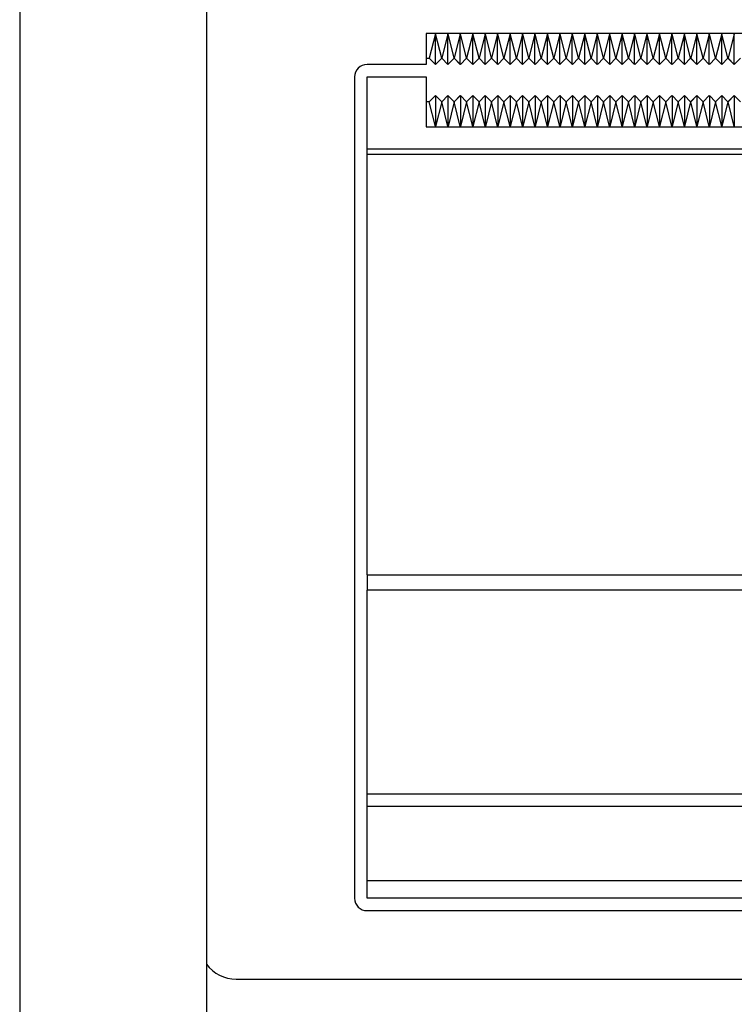
# Model space of a CAD drawing. Units: centimetres. Extents: x 2901 to 5303, y 947 to 4219.
# Drawn here: x 4200 to 4257, y 1702 to 1781 of the extents above; entities that cross this region are included whole.
import ezdxf

# ---------------------------------------------------------------- set-up
doc = ezdxf.new("R2010")
doc.units = ezdxf.units.CM
doc.layers.add('Yangın Alarm Santralı', color=4, linetype='Continuous')

msp = doc.modelspace()

# ---------------------------------------------------------------- linework, layer by layer
at = {"layer": 'Yangın Alarm Santralı', "lineweight": -3}
for p, q in [((4199.82, 1902.062), (4199.82, 1620.062)), ((4214.82, 1887.062), (4214.82, 1635.062)), ((4296.97, 1779.562), (4232.47, 1779.562)), ((4232.47, 1779.562), (4232.47, 1777.062)), ((4233.213, 1779.533), (4232.722, 1777.568)), ((4233.212, 1779.53), (4233.215, 1779.542)), ((4233.215, 1777.067), (4233.215, 1779.542)), ((4233.216, 1779.546), (4233.22, 1779.562)), ((4233.22, 1779.562), (4233.225, 1779.542)), ((4233.72, 1777.562), (4233.227, 1779.534)), ((4234.213, 1779.533), (4233.722, 1777.568)), ((4234.212, 1779.53), (4234.215, 1779.542)), ((4234.215, 1777.067), (4234.215, 1779.542)), ((4234.216, 1779.546), (4234.22, 1779.562)), ((4234.22, 1779.562), (4234.225, 1779.542)), ((4234.72, 1777.562), (4234.227, 1779.534)), ((4235.213, 1779.533), (4234.722, 1777.568)), ((4235.212, 1779.53), (4235.215, 1779.542)), ((4235.215, 1777.067), (4235.215, 1779.542)), ((4235.216, 1779.546), (4235.22, 1779.562)), ((4235.22, 1779.562), (4235.225, 1779.542)), ((4235.72, 1777.562), (4235.227, 1779.534)), ((4236.213, 1779.533), (4235.722, 1777.568)), ((4236.212, 1779.53), (4236.215, 1779.542)), ((4236.215, 1777.067), (4236.215, 1779.542)), ((4236.216, 1779.546), (4236.22, 1779.562)), ((4236.22, 1779.562), (4236.225, 1779.542)), ((4236.72, 1777.562), (4236.227, 1779.534)), ((4237.213, 1779.533), (4236.722, 1777.568)), ((4237.212, 1779.53), (4237.215, 1779.542)), ((4237.215, 1777.067), (4237.215, 1779.542)), ((4237.216, 1779.546), (4237.22, 1779.562)), ((4237.22, 1779.562), (4237.225, 1779.542)), ((4237.72, 1777.562), (4237.227, 1779.534)), ((4238.213, 1779.533), (4237.722, 1777.568)), ((4238.212, 1779.53), (4238.215, 1779.542)), ((4238.215, 1777.067), (4238.215, 1779.542)), ((4238.216, 1779.546), (4238.22, 1779.562)), ((4238.22, 1779.562), (4238.225, 1779.542)), ((4238.72, 1777.562), (4238.227, 1779.534)), ((4239.213, 1779.533), (4238.722, 1777.568)), ((4239.212, 1779.53), (4239.215, 1779.542)), ((4239.215, 1777.067), (4239.215, 1779.542)), ((4239.216, 1779.546), (4239.22, 1779.562)), ((4239.22, 1779.562), (4239.225, 1779.542)), ((4239.72, 1777.562), (4239.227, 1779.534)), ((4240.213, 1779.533), (4239.722, 1777.568)), ((4240.212, 1779.53), (4240.215, 1779.542)), ((4240.215, 1777.067), (4240.215, 1779.542)), ((4240.216, 1779.546), (4240.22, 1779.562)), ((4240.22, 1779.562), (4240.225, 1779.542)), ((4240.72, 1777.562), (4240.227, 1779.534)), ((4241.213, 1779.533), (4240.722, 1777.568)), ((4241.212, 1779.53), (4241.215, 1779.542)), ((4241.215, 1777.067), (4241.215, 1779.542)), ((4241.216, 1779.546), (4241.22, 1779.562)), ((4241.22, 1779.562), (4241.225, 1779.542)), ((4241.72, 1777.562), (4241.227, 1779.534)), ((4242.213, 1779.533), (4241.722, 1777.568)), ((4242.212, 1779.53), (4242.215, 1779.542)), ((4242.215, 1777.067), (4242.215, 1779.542)), ((4242.216, 1779.546), (4242.22, 1779.562)), ((4242.22, 1779.562), (4242.225, 1779.542)), ((4242.72, 1777.562), (4242.227, 1779.534)), ((4243.213, 1779.533), (4242.722, 1777.568)), ((4243.212, 1779.53), (4243.215, 1779.542)), ((4243.215, 1777.067), (4243.215, 1779.542)), ((4243.216, 1779.546), (4243.22, 1779.562)), ((4243.22, 1779.562), (4243.225, 1779.542)), ((4243.72, 1777.562), (4243.227, 1779.534)), ((4244.213, 1779.533), (4243.722, 1777.568)), ((4244.212, 1779.53), (4244.215, 1779.542)), ((4244.215, 1777.067), (4244.215, 1779.542)), ((4244.216, 1779.546), (4244.22, 1779.562)), ((4244.22, 1779.562), (4244.225, 1779.542)), ((4244.72, 1777.562), (4244.227, 1779.534)), ((4245.213, 1779.533), (4244.722, 1777.568)), ((4245.212, 1779.53), (4245.215, 1779.542)), ((4245.215, 1777.067), (4245.215, 1779.542)), ((4245.216, 1779.546), (4245.22, 1779.562)), ((4245.22, 1779.562), (4245.225, 1779.542)), ((4245.72, 1777.562), (4245.227, 1779.534)), ((4246.213, 1779.533), (4245.722, 1777.568)), ((4246.212, 1779.53), (4246.215, 1779.542)), ((4246.215, 1777.067), (4246.215, 1779.542)), ((4246.216, 1779.546), (4246.22, 1779.562)), ((4246.22, 1779.562), (4246.225, 1779.542)), ((4246.72, 1777.562), (4246.227, 1779.534)), ((4247.213, 1779.533), (4246.722, 1777.568)), ((4247.212, 1779.53), (4247.215, 1779.542)), ((4247.215, 1777.067), (4247.215, 1779.542)), ((4247.216, 1779.546), (4247.22, 1779.562)), ((4247.22, 1779.562), (4247.225, 1779.542)), ((4247.72, 1777.562), (4247.227, 1779.534)), ((4248.213, 1779.533), (4247.722, 1777.568)), ((4248.212, 1779.53), (4248.215, 1779.542)), ((4248.215, 1777.067), (4248.215, 1779.542)), ((4248.216, 1779.546), (4248.22, 1779.562)), ((4248.22, 1779.562), (4248.225, 1779.542)), ((4248.72, 1777.562), (4248.227, 1779.534)), ((4249.213, 1779.533), (4248.722, 1777.568)), ((4249.212, 1779.53), (4249.215, 1779.542)), ((4249.215, 1777.067), (4249.215, 1779.542)), ((4249.216, 1779.546), (4249.22, 1779.562)), ((4249.22, 1779.562), (4249.225, 1779.542)), ((4249.72, 1777.562), (4249.227, 1779.534)), ((4250.213, 1779.533), (4249.722, 1777.568)), ((4250.212, 1779.53), (4250.215, 1779.542)), ((4250.215, 1777.067), (4250.215, 1779.542)), ((4250.216, 1779.546), (4250.22, 1779.562)), ((4250.22, 1779.562), (4250.225, 1779.542)), ((4250.72, 1777.562), (4250.227, 1779.534)), ((4251.213, 1779.533), (4250.722, 1777.568)), ((4251.212, 1779.53), (4251.215, 1779.542)), ((4251.215, 1777.067), (4251.215, 1779.542)), ((4251.216, 1779.546), (4251.22, 1779.562)), ((4251.22, 1779.562), (4251.225, 1779.542)), ((4251.72, 1777.562), (4251.227, 1779.534)), ((4252.213, 1779.533), (4251.722, 1777.568)), ((4252.212, 1779.53), (4252.215, 1779.542)), ((4252.215, 1777.067), (4252.215, 1779.542)), ((4252.216, 1779.546), (4252.22, 1779.562)), ((4252.22, 1779.562), (4252.225, 1779.542)), ((4252.72, 1777.562), (4252.227, 1779.534)), ((4253.213, 1779.533), (4252.722, 1777.568)), ((4253.212, 1779.53), (4253.215, 1779.542)), ((4253.215, 1777.067), (4253.215, 1779.542)), ((4253.216, 1779.546), (4253.22, 1779.562)), ((4253.22, 1779.562), (4253.225, 1779.542)), ((4253.72, 1777.562), (4253.227, 1779.534)), ((4254.213, 1779.533), (4253.722, 1777.568)), ((4254.212, 1779.53), (4254.215, 1779.542)), ((4254.215, 1777.067), (4254.215, 1779.542)), ((4254.216, 1779.546), (4254.22, 1779.562)), ((4254.22, 1779.562), (4254.225, 1779.542)), ((4254.72, 1777.562), (4254.227, 1779.534)), ((4255.213, 1779.533), (4254.722, 1777.568)), ((4255.212, 1779.53), (4255.215, 1779.542)), ((4255.215, 1777.067), (4255.215, 1779.542)), ((4255.216, 1779.546), (4255.22, 1779.562)), ((4255.22, 1779.562), (4255.225, 1779.542)), ((4255.72, 1777.562), (4255.227, 1779.534)), ((4256.213, 1779.533), (4255.722, 1777.568)), ((4256.212, 1779.53), (4256.215, 1779.542)), ((4256.215, 1777.067), (4256.215, 1779.542)), ((4256.216, 1779.546), (4256.22, 1779.562)), ((4256.22, 1779.562), (4256.225, 1779.542)), ((4256.72, 1777.562), (4256.227, 1779.534)), ((4257.213, 1779.533), (4256.722, 1777.568)), ((4257.212, 1779.53), (4257.215, 1779.542)), ((4257.215, 1777.067), (4257.215, 1779.542)), ((4257.216, 1779.546), (4257.22, 1779.562)), ((4257.22, 1779.562), (4257.225, 1779.542)), ((4232.47, 1777.562), (4232.72, 1777.562)), ((4232.722, 1777.568), (4232.72, 1777.562)), ((4232.72, 1777.562), (4233.219, 1777.064)), ((4232.722, 1777.568), (4233.217, 1777.066)), ((4233.224, 1777.066), (4233.72, 1777.562)), ((4233.722, 1777.568), (4233.72, 1777.562)), ((4233.72, 1777.562), (4234.219, 1777.064)), ((4233.722, 1777.568), (4234.217, 1777.066)), ((4234.224, 1777.066), (4234.72, 1777.562)), ((4234.722, 1777.568), (4234.72, 1777.562)), ((4234.72, 1777.562), (4235.219, 1777.064)), ((4234.722, 1777.568), (4235.217, 1777.066)), ((4235.224, 1777.066), (4235.72, 1777.562)), ((4235.722, 1777.568), (4235.72, 1777.562)), ((4235.72, 1777.562), (4236.219, 1777.064)), ((4235.722, 1777.568), (4236.217, 1777.066)), ((4236.224, 1777.066), (4236.72, 1777.562)), ((4236.722, 1777.568), (4236.72, 1777.562)), ((4236.72, 1777.562), (4237.219, 1777.064)), ((4236.722, 1777.568), (4237.217, 1777.066)), ((4237.224, 1777.066), (4237.72, 1777.562)), ((4237.722, 1777.568), (4237.72, 1777.562)), ((4237.72, 1777.562), (4238.219, 1777.064)), ((4237.722, 1777.568), (4238.217, 1777.066)), ((4238.224, 1777.066), (4238.72, 1777.562)), ((4238.722, 1777.568), (4238.72, 1777.562)), ((4238.72, 1777.562), (4239.219, 1777.064)), ((4238.722, 1777.568), (4239.217, 1777.066)), ((4239.224, 1777.066), (4239.72, 1777.562)), ((4239.722, 1777.568), (4239.72, 1777.562)), ((4239.72, 1777.562), (4240.219, 1777.064)), ((4239.722, 1777.568), (4240.217, 1777.066)), ((4240.224, 1777.066), (4240.72, 1777.562)), ((4240.722, 1777.568), (4240.72, 1777.562)), ((4240.72, 1777.562), (4241.219, 1777.064)), ((4240.722, 1777.568), (4241.217, 1777.066)), ((4241.224, 1777.066), (4241.72, 1777.562)), ((4241.722, 1777.568), (4241.72, 1777.562)), ((4241.72, 1777.562), (4242.219, 1777.064)), ((4241.722, 1777.568), (4242.217, 1777.066)), ((4242.224, 1777.066), (4242.72, 1777.562)), ((4242.722, 1777.568), (4242.72, 1777.562)), ((4242.72, 1777.562), (4243.219, 1777.064)), ((4242.722, 1777.568), (4243.217, 1777.066)), ((4243.224, 1777.066), (4243.72, 1777.562)), ((4243.722, 1777.568), (4243.72, 1777.562)), ((4243.72, 1777.562), (4244.219, 1777.064)), ((4243.722, 1777.568), (4244.217, 1777.066)), ((4244.224, 1777.066), (4244.72, 1777.562)), ((4244.722, 1777.568), (4244.72, 1777.562)), ((4244.72, 1777.562), (4245.219, 1777.064)), ((4244.722, 1777.568), (4245.217, 1777.066)), ((4245.224, 1777.066), (4245.72, 1777.562)), ((4245.722, 1777.568), (4245.72, 1777.562)), ((4245.72, 1777.562), (4246.219, 1777.064)), ((4245.722, 1777.568), (4246.217, 1777.066)), ((4246.224, 1777.066), (4246.72, 1777.562)), ((4246.722, 1777.568), (4246.72, 1777.562)), ((4246.72, 1777.562), (4247.219, 1777.064)), ((4246.722, 1777.568), (4247.217, 1777.066)), ((4247.224, 1777.066), (4247.72, 1777.562)), ((4247.722, 1777.568), (4247.72, 1777.562)), ((4247.72, 1777.562), (4248.219, 1777.064)), ((4247.722, 1777.568), (4248.217, 1777.066)), ((4248.224, 1777.066), (4248.72, 1777.562)), ((4248.722, 1777.568), (4248.72, 1777.562)), ((4248.72, 1777.562), (4249.219, 1777.064)), ((4248.722, 1777.568), (4249.217, 1777.066)), ((4249.224, 1777.066), (4249.72, 1777.562)), ((4249.722, 1777.568), (4249.72, 1777.562)), ((4249.72, 1777.562), (4250.219, 1777.064)), ((4249.722, 1777.568), (4250.217, 1777.066)), ((4250.224, 1777.066), (4250.72, 1777.562)), ((4250.722, 1777.568), (4250.72, 1777.562)), ((4250.72, 1777.562), (4251.219, 1777.064)), ((4250.722, 1777.568), (4251.217, 1777.066)), ((4251.224, 1777.066), (4251.72, 1777.562)), ((4251.722, 1777.568), (4251.72, 1777.562)), ((4251.72, 1777.562), (4252.219, 1777.064)), ((4251.722, 1777.568), (4252.217, 1777.066)), ((4252.224, 1777.066), (4252.72, 1777.562)), ((4252.722, 1777.568), (4252.72, 1777.562)), ((4252.72, 1777.562), (4253.219, 1777.064)), ((4252.722, 1777.568), (4253.217, 1777.066)), ((4253.224, 1777.066), (4253.72, 1777.562)), ((4253.722, 1777.568), (4253.72, 1777.562)), ((4253.72, 1777.562), (4254.219, 1777.064)), ((4253.722, 1777.568), (4254.217, 1777.066)), ((4254.224, 1777.066), (4254.72, 1777.562)), ((4254.722, 1777.568), (4254.72, 1777.562)), ((4254.72, 1777.562), (4255.219, 1777.064)), ((4254.722, 1777.568), (4255.217, 1777.066)), ((4255.224, 1777.066), (4255.72, 1777.562)), ((4255.722, 1777.568), (4255.72, 1777.562)), ((4255.72, 1777.562), (4256.219, 1777.064)), ((4255.722, 1777.568), (4256.217, 1777.066)), ((4256.224, 1777.066), (4256.72, 1777.562)), ((4256.722, 1777.568), (4256.72, 1777.562)), ((4256.72, 1777.562), (4257.219, 1777.064)), ((4256.722, 1777.568), (4257.217, 1777.066)), ((4257.224, 1777.066), (4257.72, 1777.562)), ((4232.47, 1777.062), (4227.72, 1777.062)), ((4226.72, 1776.062), (4226.72, 1710.062)), ((4227.72, 1776.062), (4232.47, 1776.062)), ((4227.72, 1770.273), (4227.72, 1776.062)), ((4232.47, 1776.062), (4232.47, 1772.062)), ((4232.72, 1774.062), (4232.47, 1774.062)), ((4232.72, 1774.062), (4233.219, 1774.561)), ((4232.722, 1774.057), (4232.72, 1774.062)), ((4232.722, 1774.057), (4233.217, 1774.559)), ((4233.213, 1772.092), (4232.722, 1774.057)), ((4233.224, 1774.559), (4233.72, 1774.062)), ((4233.225, 1774.557), (4233.225, 1772.082)), ((4233.72, 1774.062), (4233.227, 1772.091)), ((4233.72, 1774.062), (4234.219, 1774.561)), ((4233.722, 1774.057), (4233.72, 1774.062)), ((4233.722, 1774.057), (4234.217, 1774.559)), ((4234.213, 1772.092), (4233.722, 1774.057)), ((4234.224, 1774.559), (4234.72, 1774.062)), ((4234.225, 1774.557), (4234.225, 1772.082)), ((4234.72, 1774.062), (4234.227, 1772.091)), ((4234.72, 1774.062), (4235.219, 1774.561)), ((4234.722, 1774.057), (4234.72, 1774.062)), ((4234.722, 1774.057), (4235.217, 1774.559)), ((4235.213, 1772.092), (4234.722, 1774.057)), ((4235.224, 1774.559), (4235.72, 1774.062)), ((4235.225, 1774.557), (4235.225, 1772.082)), ((4235.72, 1774.062), (4235.227, 1772.091)), ((4235.72, 1774.062), (4236.219, 1774.561)), ((4235.722, 1774.057), (4235.72, 1774.062)), ((4235.722, 1774.057), (4236.217, 1774.559)), ((4236.213, 1772.092), (4235.722, 1774.057)), ((4236.224, 1774.559), (4236.72, 1774.062)), ((4236.225, 1774.557), (4236.225, 1772.082)), ((4236.72, 1774.062), (4236.227, 1772.091)), ((4236.72, 1774.062), (4237.219, 1774.561)), ((4236.722, 1774.057), (4236.72, 1774.062)), ((4236.722, 1774.057), (4237.217, 1774.559)), ((4237.213, 1772.092), (4236.722, 1774.057)), ((4237.224, 1774.559), (4237.72, 1774.062)), ((4237.225, 1774.557), (4237.225, 1772.082)), ((4237.72, 1774.062), (4237.227, 1772.091)), ((4237.72, 1774.062), (4238.219, 1774.561)), ((4237.722, 1774.057), (4237.72, 1774.062)), ((4237.722, 1774.057), (4238.217, 1774.559)), ((4238.213, 1772.092), (4237.722, 1774.057)), ((4238.224, 1774.559), (4238.72, 1774.062)), ((4238.225, 1774.557), (4238.225, 1772.082)), ((4238.72, 1774.062), (4238.227, 1772.091)), ((4238.72, 1774.062), (4239.219, 1774.561)), ((4238.722, 1774.057), (4238.72, 1774.062)), ((4238.722, 1774.057), (4239.217, 1774.559)), ((4239.213, 1772.092), (4238.722, 1774.057)), ((4239.224, 1774.559), (4239.72, 1774.062)), ((4239.225, 1774.557), (4239.225, 1772.082)), ((4239.72, 1774.062), (4239.227, 1772.091)), ((4239.72, 1774.062), (4240.219, 1774.561)), ((4239.722, 1774.057), (4239.72, 1774.062)), ((4239.722, 1774.057), (4240.217, 1774.559)), ((4240.213, 1772.092), (4239.722, 1774.057)), ((4240.224, 1774.559), (4240.72, 1774.062)), ((4240.225, 1774.557), (4240.225, 1772.082)), ((4240.72, 1774.062), (4240.227, 1772.091)), ((4240.72, 1774.062), (4241.219, 1774.561)), ((4240.722, 1774.057), (4240.72, 1774.062)), ((4240.722, 1774.057), (4241.217, 1774.559)), ((4241.213, 1772.092), (4240.722, 1774.057)), ((4241.224, 1774.559), (4241.72, 1774.062)), ((4241.225, 1774.557), (4241.225, 1772.082)), ((4241.72, 1774.062), (4241.227, 1772.091)), ((4241.72, 1774.062), (4242.219, 1774.561)), ((4241.722, 1774.057), (4241.72, 1774.062)), ((4241.722, 1774.057), (4242.217, 1774.559)), ((4242.213, 1772.092), (4241.722, 1774.057)), ((4242.224, 1774.559), (4242.72, 1774.062)), ((4242.225, 1774.557), (4242.225, 1772.082)), ((4242.72, 1774.062), (4242.227, 1772.091)), ((4242.72, 1774.062), (4243.219, 1774.561)), ((4242.722, 1774.057), (4242.72, 1774.062)), ((4242.722, 1774.057), (4243.217, 1774.559)), ((4243.213, 1772.092), (4242.722, 1774.057)), ((4243.224, 1774.559), (4243.72, 1774.062)), ((4243.225, 1774.557), (4243.225, 1772.082)), ((4243.72, 1774.062), (4243.227, 1772.091)), ((4243.72, 1774.062), (4244.219, 1774.561)), ((4243.722, 1774.057), (4243.72, 1774.062)), ((4243.722, 1774.057), (4244.217, 1774.559)), ((4244.213, 1772.092), (4243.722, 1774.057)), ((4244.224, 1774.559), (4244.72, 1774.062)), ((4244.225, 1774.557), (4244.225, 1772.082)), ((4244.72, 1774.062), (4244.227, 1772.091)), ((4244.72, 1774.062), (4245.219, 1774.561)), ((4244.722, 1774.057), (4244.72, 1774.062)), ((4244.722, 1774.057), (4245.217, 1774.559)), ((4245.213, 1772.092), (4244.722, 1774.057)), ((4245.224, 1774.559), (4245.72, 1774.062)), ((4245.225, 1774.557), (4245.225, 1772.082)), ((4245.72, 1774.062), (4245.227, 1772.091)), ((4245.72, 1774.062), (4246.219, 1774.561)), ((4245.722, 1774.057), (4245.72, 1774.062)), ((4245.722, 1774.057), (4246.217, 1774.559)), ((4246.213, 1772.092), (4245.722, 1774.057)), ((4246.224, 1774.559), (4246.72, 1774.062)), ((4246.225, 1774.557), (4246.225, 1772.082)), ((4246.72, 1774.062), (4246.227, 1772.091)), ((4246.72, 1774.062), (4247.219, 1774.561)), ((4246.722, 1774.057), (4246.72, 1774.062)), ((4246.722, 1774.057), (4247.217, 1774.559)), ((4247.213, 1772.092), (4246.722, 1774.057)), ((4247.224, 1774.559), (4247.72, 1774.062)), ((4247.225, 1774.557), (4247.225, 1772.082)), ((4247.72, 1774.062), (4247.227, 1772.091)), ((4247.72, 1774.062), (4248.219, 1774.561)), ((4247.722, 1774.057), (4247.72, 1774.062)), ((4247.722, 1774.057), (4248.217, 1774.559)), ((4248.213, 1772.092), (4247.722, 1774.057)), ((4248.224, 1774.559), (4248.72, 1774.062)), ((4248.225, 1774.557), (4248.225, 1772.082)), ((4248.72, 1774.062), (4248.227, 1772.091)), ((4248.72, 1774.062), (4249.219, 1774.561)), ((4248.722, 1774.057), (4248.72, 1774.062)), ((4248.722, 1774.057), (4249.217, 1774.559)), ((4249.213, 1772.092), (4248.722, 1774.057)), ((4249.224, 1774.559), (4249.72, 1774.062)), ((4249.225, 1774.557), (4249.225, 1772.082)), ((4249.72, 1774.062), (4249.227, 1772.091)), ((4249.72, 1774.062), (4250.219, 1774.561)), ((4249.722, 1774.057), (4249.72, 1774.062)), ((4249.722, 1774.057), (4250.217, 1774.559)), ((4250.213, 1772.092), (4249.722, 1774.057)), ((4250.224, 1774.559), (4250.72, 1774.062)), ((4250.225, 1774.557), (4250.225, 1772.082)), ((4250.72, 1774.062), (4250.227, 1772.091)), ((4250.72, 1774.062), (4251.219, 1774.561)), ((4250.722, 1774.057), (4250.72, 1774.062)), ((4250.722, 1774.057), (4251.217, 1774.559)), ((4251.213, 1772.092), (4250.722, 1774.057)), ((4251.224, 1774.559), (4251.72, 1774.062)), ((4251.225, 1774.557), (4251.225, 1772.082)), ((4251.72, 1774.062), (4251.227, 1772.091)), ((4251.72, 1774.062), (4252.219, 1774.561)), ((4251.722, 1774.057), (4251.72, 1774.062)), ((4251.722, 1774.057), (4252.217, 1774.559)), ((4252.213, 1772.092), (4251.722, 1774.057)), ((4252.224, 1774.559), (4252.72, 1774.062)), ((4252.225, 1774.557), (4252.225, 1772.082)), ((4252.72, 1774.062), (4252.227, 1772.091)), ((4252.72, 1774.062), (4253.219, 1774.561)), ((4252.722, 1774.057), (4252.72, 1774.062)), ((4252.722, 1774.057), (4253.217, 1774.559)), ((4253.213, 1772.092), (4252.722, 1774.057)), ((4253.224, 1774.559), (4253.72, 1774.062)), ((4253.225, 1774.557), (4253.225, 1772.082)), ((4253.72, 1774.062), (4253.227, 1772.091)), ((4253.72, 1774.062), (4254.219, 1774.561)), ((4253.722, 1774.057), (4253.72, 1774.062)), ((4253.722, 1774.057), (4254.217, 1774.559)), ((4254.213, 1772.092), (4253.722, 1774.057)), ((4254.224, 1774.559), (4254.72, 1774.062)), ((4254.225, 1774.557), (4254.225, 1772.082)), ((4254.72, 1774.062), (4254.227, 1772.091)), ((4254.72, 1774.062), (4255.219, 1774.561)), ((4254.722, 1774.057), (4254.72, 1774.062)), ((4254.722, 1774.057), (4255.217, 1774.559)), ((4255.213, 1772.092), (4254.722, 1774.057)), ((4255.224, 1774.559), (4255.72, 1774.062)), ((4255.225, 1774.557), (4255.225, 1772.082)), ((4255.72, 1774.062), (4255.227, 1772.091)), ((4255.72, 1774.062), (4256.219, 1774.561)), ((4255.722, 1774.057), (4255.72, 1774.062)), ((4255.722, 1774.057), (4256.217, 1774.559)), ((4256.213, 1772.092), (4255.722, 1774.057)), ((4256.224, 1774.559), (4256.72, 1774.062)), ((4256.225, 1774.557), (4256.225, 1772.082)), ((4256.72, 1774.062), (4256.227, 1772.091)), ((4256.72, 1774.062), (4257.219, 1774.561)), ((4256.722, 1774.057), (4256.72, 1774.062)), ((4256.722, 1774.057), (4257.217, 1774.559)), ((4257.213, 1772.092), (4256.722, 1774.057)), ((4257.224, 1774.559), (4257.72, 1774.062)), ((4257.225, 1774.557), (4257.225, 1772.082)), ((4232.47, 1772.062), (4296.97, 1772.062)), ((4233.212, 1772.095), (4233.215, 1772.082)), ((4233.216, 1772.079), (4233.22, 1772.062)), ((4233.22, 1772.062), (4233.225, 1772.082)), ((4234.212, 1772.095), (4234.215, 1772.082)), ((4234.216, 1772.079), (4234.22, 1772.062)), ((4234.22, 1772.062), (4234.225, 1772.082)), ((4235.212, 1772.095), (4235.215, 1772.082)), ((4235.216, 1772.079), (4235.22, 1772.062)), ((4235.22, 1772.062), (4235.225, 1772.082)), ((4236.212, 1772.095), (4236.215, 1772.082)), ((4236.216, 1772.079), (4236.22, 1772.062)), ((4236.22, 1772.062), (4236.225, 1772.082)), ((4237.212, 1772.095), (4237.215, 1772.082)), ((4237.216, 1772.079), (4237.22, 1772.062)), ((4237.22, 1772.062), (4237.225, 1772.082)), ((4238.212, 1772.095), (4238.215, 1772.082)), ((4238.216, 1772.079), (4238.22, 1772.062)), ((4238.22, 1772.062), (4238.225, 1772.082)), ((4239.212, 1772.095), (4239.215, 1772.082)), ((4239.216, 1772.079), (4239.22, 1772.062)), ((4239.22, 1772.062), (4239.225, 1772.082)), ((4240.212, 1772.095), (4240.215, 1772.082)), ((4240.216, 1772.079), (4240.22, 1772.062)), ((4240.22, 1772.062), (4240.225, 1772.082)), ((4241.212, 1772.095), (4241.215, 1772.082)), ((4241.216, 1772.079), (4241.22, 1772.062)), ((4241.22, 1772.062), (4241.225, 1772.082)), ((4242.212, 1772.095), (4242.215, 1772.082)), ((4242.216, 1772.079), (4242.22, 1772.062)), ((4242.22, 1772.062), (4242.225, 1772.082)), ((4243.212, 1772.095), (4243.215, 1772.082)), ((4243.216, 1772.079), (4243.22, 1772.062)), ((4243.22, 1772.062), (4243.225, 1772.082)), ((4244.212, 1772.095), (4244.215, 1772.082)), ((4244.216, 1772.079), (4244.22, 1772.062)), ((4244.22, 1772.062), (4244.225, 1772.082)), ((4245.212, 1772.095), (4245.215, 1772.082)), ((4245.216, 1772.079), (4245.22, 1772.062)), ((4245.22, 1772.062), (4245.225, 1772.082)), ((4246.212, 1772.095), (4246.215, 1772.082)), ((4246.216, 1772.079), (4246.22, 1772.062)), ((4246.22, 1772.062), (4246.225, 1772.082)), ((4247.212, 1772.095), (4247.215, 1772.082)), ((4247.216, 1772.079), (4247.22, 1772.062)), ((4247.22, 1772.062), (4247.225, 1772.082)), ((4248.212, 1772.095), (4248.215, 1772.082)), ((4248.216, 1772.079), (4248.22, 1772.062)), ((4248.22, 1772.062), (4248.225, 1772.082)), ((4249.212, 1772.095), (4249.215, 1772.082)), ((4249.216, 1772.079), (4249.22, 1772.062)), ((4249.22, 1772.062), (4249.225, 1772.082)), ((4250.212, 1772.095), (4250.215, 1772.082)), ((4250.216, 1772.079), (4250.22, 1772.062)), ((4250.22, 1772.062), (4250.225, 1772.082)), ((4251.212, 1772.095), (4251.215, 1772.082)), ((4251.216, 1772.079), (4251.22, 1772.062)), ((4251.22, 1772.062), (4251.225, 1772.082)), ((4252.212, 1772.095), (4252.215, 1772.082)), ((4252.216, 1772.079), (4252.22, 1772.062)), ((4252.22, 1772.062), (4252.225, 1772.082)), ((4253.212, 1772.095), (4253.215, 1772.082)), ((4253.216, 1772.079), (4253.22, 1772.062)), ((4253.22, 1772.062), (4253.225, 1772.082)), ((4254.212, 1772.095), (4254.215, 1772.082)), ((4254.216, 1772.079), (4254.22, 1772.062)), ((4254.22, 1772.062), (4254.225, 1772.082)), ((4255.212, 1772.095), (4255.215, 1772.082)), ((4255.216, 1772.079), (4255.22, 1772.062)), ((4255.22, 1772.062), (4255.225, 1772.082)), ((4256.212, 1772.095), (4256.215, 1772.082)), ((4256.216, 1772.079), (4256.22, 1772.062)), ((4256.22, 1772.062), (4256.225, 1772.082)), ((4257.212, 1772.095), (4257.215, 1772.082)), ((4257.216, 1772.079), (4257.22, 1772.062)), ((4257.22, 1772.062), (4257.225, 1772.082)), ((4227.72, 1770.273), (4301.72, 1770.273)), ((4227.72, 1769.854), (4227.72, 1770.273)), ((4227.72, 1769.854), (4301.72, 1769.854)), ((4227.72, 1736.062), (4301.72, 1736.062)), ((4227.72, 1736.062), (4227.72, 1734.83)), ((4301.72, 1734.83), (4227.72, 1734.83)), ((4227.72, 1718.449), (4301.72, 1718.449)), ((4227.72, 1717.463), (4227.72, 1718.449)), ((4227.72, 1717.463), (4301.72, 1717.463)), ((4227.72, 1711.492), (4227.72, 1717.463)), ((4227.72, 1711.492), (4301.72, 1711.492)), ((4227.72, 1710.062), (4227.72, 1711.492)), ((4301.72, 1710.062), (4227.72, 1710.062)), ((4227.72, 1709.062), (4301.72, 1709.062)), ((4217.22, 1703.562), (4312.22, 1703.562))]:
    msp.add_line(p, q, dxfattribs=at)
for centre, radius, start, end in [((4227.72, 1776.062), 1, 90, 180), ((4227.72, 1710.062), 1, 180, 270), ((4217.22, 1706.562), 3, 216.8699, 270)]:
    msp.add_arc(centre, radius, start, end, dxfattribs=at)
for points, knots in [([(4227.72, 1736.062), (4227.72, 1737.662), (4227.72, 1740.872), (4227.72, 1745.586), (4227.72, 1750.314), (4227.72, 1754.886), (4227.72, 1759.825), (4227.72, 1764.834), (4227.72, 1768.182), (4227.72, 1769.854)], [0, 0, 0, 0, 0.139754, 0.280347, 0.420107, 0.560173, 0.706707, 0.853434, 1, 1, 1, 1]), ([(4227.72, 1718.449), (4227.72, 1719.862), (4227.72, 1722.703), (4227.72, 1726.882), (4227.72, 1730.952), (4227.72, 1733.543), (4227.72, 1734.83)], [0, 0, 0, 0, 0.277849, 0.558878, 0.78086, 1, 1, 1, 1])]:
    msp.add_open_spline(points, degree=3, knots=knots, dxfattribs=at)

doc.saveas('drawing.dxf')
